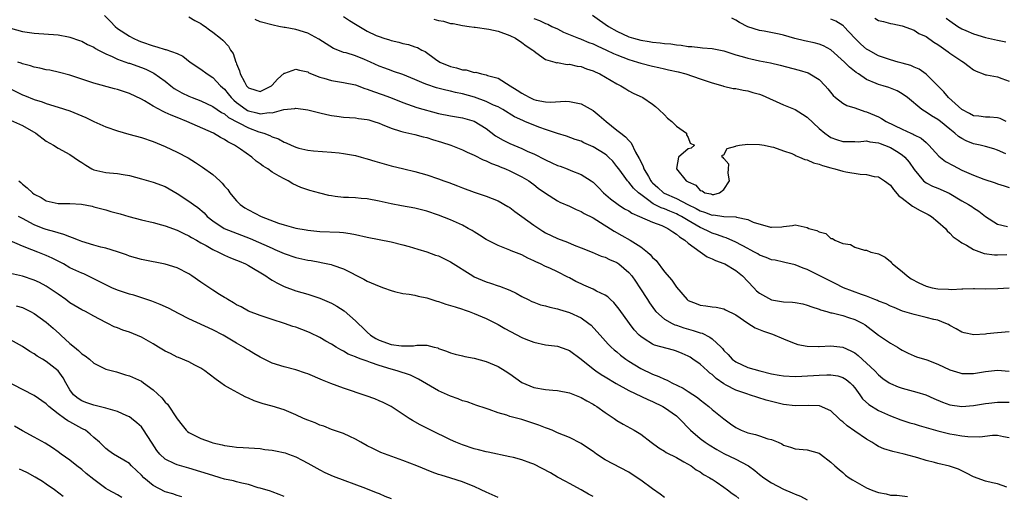
# Model space of a CAD drawing. Units: inches. Extents: x 2607000 to 2610000, y 1515000 to 1518000.
# Drawn here: x 2607619 to 2607784, y 1516052 to 1516132 of the extents above; entities that cross this region are included whole.
import ezdxf

# ---------------------------------------------------------------- set-up
doc = ezdxf.new("R2010")
doc.units = ezdxf.units.IN
doc.header["$MEASUREMENT"] = 0
doc.layers.add('LD26071515_2ft', color=9, linetype='Continuous')

msp = doc.modelspace()

# ---------------------------------------------------------------- linework, layer by layer
at = {"layer": 'LD26071515_2ft'}
for points, elevation in [([(2607632.82, 1516132.82), (2607633.84, 1516131.84), (2607634.58, 1516131), (2607635, 1516130.67), (2607637, 1516129.36), (2607637.64, 1516129), (2607638.58, 1516128.58), (2607639, 1516128.42), (2607641, 1516127.7), (2607641.58, 1516127.58), (2607643, 1516127.12), (2607643.11, 1516127.11), (2607645, 1516126.42), (2607645.96, 1516125.96), (2607647.24, 1516125), (2607649, 1516123.78), (2607650.05, 1516123), (2607651, 1516122.41), (2607652.33, 1516121), (2607653, 1516120.42), (2607653.63, 1516119.63), (2607654.12, 1516119), (2607654.56, 1516118.56), (2607655, 1516118.19), (2607656.61, 1516117), (2607656.85, 1516116.85), (2607657, 1516116.77), (2607658.45, 1516116.45), (2607659, 1516116.27), (2607660.48, 1516116.48), (2607661, 1516116.44), (2607662.99, 1516116.99), (2607664.8, 1516117.2), (2607665, 1516117.25), (2607667, 1516116.93), (2607669, 1516116.42), (2607670.18, 1516116.18), (2607671, 1516115.97), (2607671.88, 1516115.88), (2607673, 1516115.72), (2607675, 1516115.62), (2607675.52, 1516115.52), (2607677, 1516115.34), (2607677.25, 1516115.25), (2607678.09, 1516115), (2607679, 1516114.7), (2607679.49, 1516114.51), (2607681, 1516113.86), (2607682.62, 1516113.38), (2607683, 1516113.24), (2607685, 1516112.8), (2607686.41, 1516112.41), (2607687, 1516112.27), (2607687.96, 1516111.96), (2607689.5, 1516111.5), (2607691.08, 1516111), (2607693, 1516110.24), (2607693.83, 1516109.83), (2607695, 1516109.3), (2607696.52, 1516108.52), (2607697, 1516108.34), (2607697.9, 1516107.9), (2607699, 1516107.51), (2607699.35, 1516107.35), (2607700.28, 1516107), (2607701, 1516106.69), (2607703, 1516105.67), (2607704.18, 1516105), (2607704.66, 1516104.66), (2607705, 1516104.37), (2607705.78, 1516103.78), (2607707, 1516102.91), (2607709, 1516101.63), (2607709.41, 1516101.41), (2607711, 1516100.73), (2607712.16, 1516100.16), (2607713, 1516099.86), (2607713.51, 1516099.51), (2607715, 1516098.76), (2607715.62, 1516098.38), (2607718.52, 1516096.52), (2607719.82, 1516095.82), (2607721.25, 1516095), (2607723, 1516093.87), (2607724.16, 1516093), (2607724.62, 1516092.62), (2607725, 1516092.12), (2607725.58, 1516091.58), (2607727, 1516089.7), (2607728.25, 1516088.26), (2607729, 1516087.08), (2607730.81, 1516085), (2607731, 1516084.87), (2607732.35, 1516084.35), (2607733, 1516084.07), (2607733.97, 1516083.97), (2607735, 1516083.78), (2607735.71, 1516083.71), (2607737, 1516083.45), (2607737.29, 1516083.29), (2607739, 1516082.43), (2607741, 1516081.05), (2607742.28, 1516080.28), (2607743.68, 1516079.68), (2607745.16, 1516079.16), (2607747, 1516078.39), (2607747.97, 1516078.03), (2607749, 1516077.59), (2607749.44, 1516077.44), (2607751, 1516077.14), (2607752.89, 1516077.11), (2607753, 1516077.1), (2607755, 1516077.2), (2607757, 1516077), (2607758.37, 1516076.37), (2607759, 1516076.04), (2607759.59, 1516075.59), (2607761, 1516074.31), (2607762.39, 1516073), (2607763, 1516072.34), (2607763.74, 1516071.74), (2607764.8, 1516071), (2607765, 1516070.88), (2607766.33, 1516070.33), (2607767, 1516070.11), (2607768.24, 1516069.76), (2607769.44, 1516069.44), (2607770.95, 1516068.95), (2607772.34, 1516068.34), (2607773.75, 1516067.75), (2607775, 1516067.3), (2607777, 1516067), (2607779, 1516067.17), (2607781, 1516067.52), (2607781.56, 1516067.56), (2607783, 1516067.74), (2607785, 1516067.72)], 7790), ([(2607647, 1516132.59), (2607647.98, 1516131.98), (2607649, 1516131.48), (2607649.27, 1516131.27), (2607649.72, 1516131), (2607650.44, 1516130.44), (2607651, 1516130.04), (2607652.34, 1516129), (2607652.69, 1516128.69), (2607653.65, 1516127.65), (2607654.02, 1516127), (2607654.42, 1516126.42), (2607654.88, 1516125), (2607654.93, 1516124.93), (2607655, 1516124.71), (2607655.53, 1516123.53), (2607655.65, 1516123), (2607656.34, 1516121.66), (2607656.71, 1516121), (2607657, 1516120.67), (2607658.28, 1516120.28), (2607659, 1516120.04), (2607660.88, 1516121), (2607661, 1516121.1), (2607661.89, 1516122.11), (2607663, 1516123.11), (2607663.14, 1516123.14), (2607665, 1516123.8), (2607665.61, 1516123.61), (2607667, 1516123.32), (2607667.2, 1516123.2), (2607669, 1516122.44), (2607669.72, 1516122.28), (2607671, 1516121.87), (2607672.31, 1516121.69), (2607673, 1516121.58), (2607675, 1516121.18), (2607676.57, 1516120.57), (2607677, 1516120.45), (2607678.03, 1516120.03), (2607679.52, 1516119.52), (2607680.94, 1516119), (2607683, 1516118.17), (2607685.37, 1516117.37), (2607689, 1516116.36), (2607691, 1516115.93), (2607693, 1516115.59), (2607695, 1516115.03), (2607697, 1516113.79), (2607698.6, 1516112.6), (2607699.86, 1516111.86), (2607701, 1516111.29), (2607703, 1516110.44), (2607704.04, 1516109.96), (2607705, 1516109.54), (2607707, 1516108.52), (2607708.05, 1516108.05), (2607709, 1516107.6), (2607709.46, 1516107.46), (2607710.63, 1516107), (2607711.26, 1516106.74), (2607713, 1516106.09), (2607714.69, 1516105), (2607715, 1516104.77), (2607715.89, 1516103.89), (2607716.72, 1516103), (2607717.95, 1516101.95), (2607719.23, 1516101), (2607720.3, 1516100.3), (2607721, 1516099.93), (2607721.53, 1516099.53), (2607722.78, 1516099), (2607725, 1516098.03), (2607726.53, 1516097.47), (2607727.57, 1516097), (2607728.39, 1516096.39), (2607729, 1516096.04), (2607729.55, 1516095.55), (2607730.45, 1516095), (2607731, 1516094.5), (2607733, 1516093.02), (2607734.19, 1516092.19), (2607735, 1516091.87), (2607735.57, 1516091.57), (2607737, 1516091.09), (2607737.18, 1516091), (2607739, 1516089.92), (2607740.1, 1516089), (2607741, 1516088.04), (2607742.02, 1516087), (2607742.51, 1516086.51), (2607743, 1516086.11), (2607744.99, 1516084.99), (2607747, 1516084.63), (2607748.56, 1516084.56), (2607749, 1516084.5), (2607750.27, 1516084.27), (2607751, 1516084.09), (2607751.79, 1516083.79), (2607753, 1516083.39), (2607753.27, 1516083.27), (2607754.3, 1516083), (2607755, 1516082.8), (2607755.23, 1516082.77), (2607757, 1516082.32), (2607757.98, 1516082.02), (2607759, 1516081.68), (2607760.36, 1516081), (2607760.76, 1516080.76), (2607763, 1516079.02), (2607765, 1516077.66), (2607766.18, 1516077), (2607766.69, 1516076.69), (2607767, 1516076.48), (2607768, 1516076), (2607769, 1516075.55), (2607769.39, 1516075.39), (2607771.13, 1516074.87), (2607773, 1516074.15), (2607775, 1516073.2), (2607776.67, 1516072.67), (2607777, 1516072.59), (2607778.57, 1516072.57), (2607779, 1516072.59), (2607781, 1516072.9), (2607783, 1516073.14), (2607785, 1516072.96)], 7792), ([(2607785, 1516079.56), (2607783, 1516079.44), (2607781.22, 1516079.22), (2607781, 1516079.21), (2607779.06, 1516079.06), (2607777.39, 1516079.39), (2607777, 1516079.53), (2607776.08, 1516080.08), (2607775, 1516080.66), (2607774.8, 1516080.8), (2607774.36, 1516081), (2607773, 1516081.52), (2607772.34, 1516081.66), (2607771, 1516082.02), (2607769, 1516082.48), (2607767.06, 1516083.06), (2607765.65, 1516083.65), (2607765, 1516083.89), (2607764.28, 1516084.28), (2607763, 1516084.74), (2607762.83, 1516084.83), (2607762.37, 1516085), (2607761, 1516085.58), (2607760.16, 1516085.84), (2607757.11, 1516087), (2607755.72, 1516087.72), (2607754.37, 1516088.38), (2607752.82, 1516089.18), (2607751, 1516090.09), (2607750.31, 1516090.31), (2607749, 1516090.84), (2607747.26, 1516091.26), (2607747, 1516091.28), (2607745.62, 1516091.62), (2607745, 1516091.71), (2607744.09, 1516092.09), (2607743, 1516092.5), (2607742.69, 1516092.69), (2607742.14, 1516093), (2607741.4, 1516093.4), (2607741, 1516093.59), (2607739, 1516094.68), (2607737.4, 1516095.4), (2607737, 1516095.51), (2607735.93, 1516095.93), (2607735, 1516096.2), (2607734.45, 1516096.45), (2607733.38, 1516097), (2607733, 1516097.15), (2607731, 1516098.3), (2607729.85, 1516099), (2607729.3, 1516099.3), (2607729, 1516099.44), (2607727.89, 1516099.89), (2607727, 1516100.26), (2607726.44, 1516100.44), (2607725.11, 1516101.11), (2607724.15, 1516101.85), (2607723, 1516102.69), (2607722.62, 1516103), (2607721.79, 1516103.79), (2607721, 1516104.79), (2607720.89, 1516104.89), (2607720.79, 1516105), (2607720.22, 1516105.78), (2607719.3, 1516107), (2607719, 1516107.43), (2607718.29, 1516108.29), (2607717.59, 1516109), (2607717.29, 1516109.29), (2607717, 1516109.5), (2607715, 1516110.75), (2607713.42, 1516111.42), (2607713, 1516111.65), (2607711.96, 1516111.96), (2607710.5, 1516112.5), (2607709, 1516112.94), (2607707, 1516113.62), (2607706.05, 1516113.95), (2607705, 1516114.36), (2607703.53, 1516115), (2607703.15, 1516115.15), (2607701.8, 1516115.8), (2607699.83, 1516117), (2607699, 1516117.43), (2607698.26, 1516117.74), (2607697, 1516118.33), (2607695.06, 1516119.06), (2607693, 1516119.64), (2607691.86, 1516119.86), (2607691, 1516120.09), (2607690.25, 1516120.25), (2607688.68, 1516120.68), (2607687, 1516121.23), (2607686.59, 1516121.41), (2607685, 1516122.03), (2607683, 1516122.88), (2607681.43, 1516123.43), (2607681, 1516123.56), (2607679.94, 1516123.94), (2607679, 1516124.3), (2607677.55, 1516125), (2607676.56, 1516125.44), (2607675, 1516126.04), (2607673.47, 1516126.53), (2607673, 1516126.63), (2607672.05, 1516127), (2607671.3, 1516127.3), (2607668.86, 1516128.86), (2607667, 1516129.83), (2607665, 1516130.46), (2607663.21, 1516130.79), (2607663, 1516130.82), (2607662.15, 1516131), (2607661.18, 1516131.18), (2607659, 1516131.79), (2607658.14, 1516132.14)], 7794), ([(2607673, 1516132.68), (2607674.01, 1516132.01), (2607675, 1516131.39), (2607677, 1516130.2), (2607678.53, 1516129.47), (2607679, 1516129.27), (2607679.77, 1516129), (2607680.72, 1516128.72), (2607681, 1516128.61), (2607682.33, 1516128.33), (2607683, 1516128.12), (2607683.95, 1516127.95), (2607685, 1516127.57), (2607685.44, 1516127.44), (2607686.18, 1516127), (2607686.76, 1516126.76), (2607688.5, 1516125.5), (2607689.23, 1516125), (2607691, 1516124.27), (2607692.02, 1516124.02), (2607693, 1516123.7), (2607693.66, 1516123.66), (2607695, 1516123.26), (2607695.27, 1516123.27), (2607696.2, 1516123), (2607697, 1516122.85), (2607697.25, 1516122.75), (2607699, 1516122.29), (2607701.02, 1516121), (2607702.25, 1516120.25), (2607703, 1516119.74), (2607703.49, 1516119.49), (2607704.33, 1516119), (2607705, 1516118.7), (2607705.4, 1516118.6), (2607707, 1516118.3), (2607707.76, 1516118.24), (2607710.42, 1516118.42), (2607711, 1516118.38), (2607711.84, 1516118.16), (2607713, 1516117.96), (2607715, 1516116.83), (2607716.02, 1516116.02), (2607717.17, 1516115), (2607719, 1516113.53), (2607719.64, 1516113), (2607720.42, 1516112.42), (2607721, 1516111.77), (2607721.41, 1516111.41), (2607722.15, 1516109.85), (2607722.77, 1516108.77), (2607723, 1516108.26), (2607723.42, 1516107.42), (2607723.55, 1516107), (2607724.29, 1516105.71), (2607724.72, 1516105), (2607724.84, 1516104.84), (2607725, 1516104.67), (2607725.86, 1516103.86), (2607726.84, 1516103), (2607726.94, 1516102.94), (2607729, 1516102.03), (2607730.94, 1516101), (2607732.32, 1516100.32), (2607733, 1516099.94), (2607733.74, 1516099.74), (2607735, 1516099.24), (2607735.26, 1516099.26), (2607737, 1516099.02), (2607739, 1516098.93), (2607739.12, 1516098.88), (2607741, 1516098.51), (2607741.94, 1516098.06), (2607744.82, 1516097.18), (2607745, 1516097.18), (2607746.77, 1516097.23), (2607747, 1516097.3), (2607748.52, 1516097.48), (2607749, 1516097.57), (2607751, 1516097.14), (2607751.29, 1516097), (2607752.65, 1516096.65), (2607753, 1516096.43), (2607754.12, 1516096.12), (2607755, 1516095.32), (2607755.28, 1516095.28), (2607755.64, 1516095), (2607757, 1516094.43), (2607758.27, 1516094.27), (2607759, 1516093.84), (2607760.67, 1516093.33), (2607761, 1516093.31), (2607761.72, 1516093), (2607762.79, 1516092.79), (2607763, 1516092.71), (2607764.14, 1516092.14), (2607765, 1516091.44), (2607765.22, 1516091.22), (2607765.35, 1516091), (2607767, 1516089.76), (2607767.8, 1516089), (2607768.51, 1516088.51), (2607769.81, 1516087.81), (2607771, 1516087.27), (2607772.06, 1516087), (2607773, 1516086.82), (2607774.77, 1516086.77), (2607775.28, 1516086.72), (2607777, 1516086.83), (2607777.19, 1516086.81), (2607779, 1516086.88), (2607779.13, 1516086.87), (2607781, 1516086.84), (2607783.1, 1516086.9), (2607785, 1516087)], 7796), ([(2607688.21, 1516132.21), (2607689, 1516131.99), (2607689.85, 1516131.85), (2607691, 1516131.51), (2607691.47, 1516131.47), (2607693, 1516131.14), (2607694.15, 1516131), (2607695, 1516130.86), (2607695.14, 1516130.86), (2607697.47, 1516130.53), (2607699, 1516130.18), (2607701, 1516129.47), (2607701.94, 1516129), (2607703, 1516128.31), (2607703.75, 1516127.75), (2607704.87, 1516127), (2607705, 1516126.87), (2607705.39, 1516126.61), (2607707, 1516125.43), (2607708.58, 1516125), (2607708.89, 1516124.89), (2607709, 1516124.9), (2607710.61, 1516124.61), (2607711, 1516124.62), (2607712.31, 1516124.31), (2607713, 1516124.22), (2607713.88, 1516123.88), (2607715, 1516123.52), (2607715.35, 1516123.35), (2607716.13, 1516123), (2607719, 1516121.31), (2607719.67, 1516121), (2607720.49, 1516120.49), (2607721, 1516120.15), (2607721.75, 1516119.75), (2607723.38, 1516119), (2607725, 1516117.91), (2607725.5, 1516117.5), (2607726.06, 1516117), (2607727, 1516116.1), (2607727.53, 1516115.53), (2607728.23, 1516115), (2607729, 1516114.21), (2607730.71, 1516113), (2607730.72, 1516112.72), (2607731, 1516112.27), (2607731.35, 1516111.35), (2607732.03, 1516111), (2607731.5, 1516110.5), (2607731, 1516110.38), (2607729.35, 1516109), (2607729, 1516107.09), (2607729, 1516107), (2607730.67, 1516105), (2607730.9, 1516104.9), (2607731, 1516104.81), (2607732.26, 1516104.26), (2607733, 1516103.39), (2607733.33, 1516103.33), (2607733.79, 1516103), (2607734.79, 1516102.79), (2607735, 1516102.7), (2607735.28, 1516102.72), (2607736.28, 1516103), (2607737, 1516103.55), (2607737.94, 1516105), (2607737.69, 1516106.31), (2607737.79, 1516107), (2607737.82, 1516107.82), (2607737, 1516108.77), (2607736.9, 1516108.9), (2607736.72, 1516109), (2607736.68, 1516109.32), (2607737, 1516109.37), (2607737.56, 1516110.44), (2607739, 1516110.86), (2607739.09, 1516110.91), (2607739.63, 1516111), (2607741, 1516111.15), (2607743, 1516111.13), (2607743.75, 1516111), (2607745, 1516110.73), (2607745.34, 1516110.66), (2607747, 1516110.05), (2607748.41, 1516109.59), (2607749, 1516109.31), (2607749.18, 1516109.18), (2607749.72, 1516109), (2607750.61, 1516108.61), (2607751, 1516108.56), (2607752.05, 1516108.05), (2607753, 1516107.83), (2607753.58, 1516107.58), (2607755, 1516107.17), (2607755.68, 1516107), (2607757, 1516106.61), (2607757.5, 1516106.5), (2607759.9, 1516106.1), (2607761, 1516106.05), (2607762.25, 1516105.75), (2607763, 1516105.65), (2607764, 1516105), (2607765, 1516104.25), (2607765.53, 1516103.53), (2607766.45, 1516102.45), (2607767, 1516102.07), (2607768.72, 1516100.72), (2607770.02, 1516100.02), (2607771.35, 1516099.35), (2607771.94, 1516099), (2607773, 1516098.12), (2607774.28, 1516097), (2607774.56, 1516096.56), (2607775, 1516096.21), (2607775.58, 1516095.58), (2607776.42, 1516095), (2607777, 1516094.57), (2607777.83, 1516094.17), (2607779, 1516093.46), (2607780.79, 1516092.79), (2607782.53, 1516092.53), (2607783, 1516092.52), (2607784.61, 1516092.61)], 7798), ([(2607705, 1516132.33), (2607706, 1516132), (2607707, 1516131.48), (2607707.37, 1516131.37), (2607708.08, 1516131), (2607709, 1516130.57), (2607710.04, 1516130.04), (2607712.55, 1516129), (2607712.88, 1516128.88), (2607713, 1516128.85), (2607714.29, 1516128.29), (2607715, 1516128.04), (2607715.7, 1516127.7), (2607717.25, 1516127), (2607718.43, 1516126.43), (2607719, 1516126.19), (2607721, 1516125.43), (2607722.44, 1516125), (2607723, 1516124.81), (2607725, 1516124.28), (2607726.06, 1516124.06), (2607727, 1516123.83), (2607727.69, 1516123.69), (2607729.32, 1516123.32), (2607730.61, 1516123), (2607733, 1516122.19), (2607735, 1516121.5), (2607736.82, 1516121), (2607736.95, 1516120.95), (2607738.57, 1516120.57), (2607739, 1516120.54), (2607740.26, 1516120.26), (2607741, 1516120.17), (2607741.89, 1516119.89), (2607743, 1516119.59), (2607743.42, 1516119.42), (2607747, 1516117.8), (2607748.98, 1516116.98), (2607750.24, 1516116.24), (2607751, 1516115.69), (2607753, 1516113.81), (2607753.97, 1516113), (2607754.57, 1516112.57), (2607755, 1516112.31), (2607755.96, 1516111.96), (2607757, 1516111.62), (2607757.6, 1516111.6), (2607759, 1516111.62), (2607759.59, 1516111.59), (2607761, 1516111.71), (2607761.55, 1516111.55), (2607763, 1516111.38), (2607763.26, 1516111.26), (2607764.03, 1516111), (2607765, 1516110.61), (2607766.02, 1516110.02), (2607767, 1516109.36), (2607767.42, 1516109), (2607768.14, 1516108.14), (2607769, 1516106.88), (2607770.6, 1516105), (2607770.81, 1516104.81), (2607771, 1516104.68), (2607772.11, 1516104.11), (2607773, 1516103.75), (2607774.9, 1516102.9), (2607777, 1516101.65), (2607778.17, 1516101), (2607778.68, 1516100.68), (2607779, 1516100.46), (2607779.89, 1516099.89), (2607781.02, 1516099), (2607783, 1516097.72), (2607784.7, 1516097.3)], 7800), ([(2607714.89, 1516132.89), (2607716.07, 1516132.07), (2607717.58, 1516131), (2607719, 1516130.22), (2607721, 1516129.26), (2607721.81, 1516129), (2607723, 1516128.67), (2607724.45, 1516128.46), (2607725, 1516128.35), (2607726.25, 1516128.25), (2607727, 1516128.14), (2607728.05, 1516128.05), (2607729, 1516127.9), (2607729.83, 1516127.83), (2607731, 1516127.64), (2607731.61, 1516127.61), (2607733, 1516127.43), (2607733.41, 1516127.41), (2607735, 1516127.26), (2607737, 1516126.87), (2607739, 1516126.22), (2607740.08, 1516125.92), (2607741, 1516125.63), (2607741.53, 1516125.53), (2607743, 1516125.19), (2607744.85, 1516124.85), (2607746.49, 1516124.49), (2607749.65, 1516123.65), (2607751.16, 1516123.16), (2607751.47, 1516123), (2607753, 1516122.03), (2607754.01, 1516121), (2607754.47, 1516120.47), (2607755.36, 1516119.36), (2607755.76, 1516119), (2607757, 1516118.06), (2607757.68, 1516117.68), (2607759, 1516117.26), (2607760.69, 1516116.69), (2607761, 1516116.62), (2607763, 1516115.77), (2607763.52, 1516115.52), (2607764.32, 1516115), (2607767, 1516113.69), (2607768.47, 1516113), (2607768.84, 1516112.84), (2607769, 1516112.73), (2607770.16, 1516112.16), (2607771, 1516111.43), (2607771.24, 1516111.24), (2607771.48, 1516111), (2607773.16, 1516109.16), (2607774.28, 1516108.28), (2607775.56, 1516107.56), (2607777, 1516106.8), (2607779, 1516105.93), (2607780.7, 1516105.3), (2607782.65, 1516104.65), (2607783, 1516104.5), (2607784.16, 1516104.16), (2607785, 1516103.87)], 7802), ([(2607784.45, 1516109.55), (2607783, 1516110.18), (2607782.38, 1516110.38), (2607781, 1516110.77), (2607780.08, 1516111), (2607779, 1516111.22), (2607777.73, 1516111.73), (2607777, 1516112.1), (2607776.45, 1516112.45), (2607775.87, 1516113), (2607775, 1516113.68), (2607773.41, 1516115), (2607773, 1516115.32), (2607771.94, 1516115.94), (2607771, 1516116.58), (2607770.72, 1516116.72), (2607770.28, 1516117), (2607767.88, 1516119), (2607767, 1516119.67), (2607766.15, 1516120.15), (2607764.72, 1516120.71), (2607763.78, 1516121), (2607763, 1516121.21), (2607762.6, 1516121.4), (2607761, 1516122.06), (2607759.62, 1516123), (2607759.24, 1516123.24), (2607758.13, 1516124.13), (2607757.28, 1516125), (2607755, 1516127.04), (2607753.73, 1516127.73), (2607753, 1516128.01), (2607752.21, 1516128.21), (2607750.55, 1516128.55), (2607748.95, 1516128.95), (2607747, 1516129.52), (2607746.31, 1516129.69), (2607743.78, 1516130.22), (2607743, 1516130.33), (2607741, 1516130.94), (2607739.64, 1516131.64), (2607739, 1516132.03), (2607738.36, 1516132.36)], 7804), ([(2607784.5, 1516115), (2607783.49, 1516115.49), (2607783, 1516115.63), (2607781.72, 1516115.72), (2607781, 1516115.69), (2607779.86, 1516115.86), (2607779, 1516115.95), (2607778.32, 1516116.32), (2607777, 1516116.98), (2607774.77, 1516119), (2607773.97, 1516119.97), (2607772.96, 1516121), (2607771, 1516122.93), (2607769.82, 1516123.82), (2607769, 1516124.15), (2607768.42, 1516124.42), (2607767, 1516124.83), (2607766.31, 1516125), (2607765, 1516125.35), (2607763, 1516126.06), (2607761.3, 1516127), (2607761, 1516127.19), (2607760.03, 1516128.03), (2607759, 1516128.99), (2607757.2, 1516131), (2607757.1, 1516131.1), (2607757, 1516131.17), (2607755.85, 1516131.85), (2607755, 1516132.23)], 7806), ([(2607762.37, 1516132.37), (2607763, 1516131.99), (2607763.84, 1516131.84), (2607765, 1516131.48), (2607765.43, 1516131.43), (2607767, 1516131.11), (2607769, 1516130.36), (2607769.81, 1516129.81), (2607771, 1516129.29), (2607772.33, 1516128.33), (2607773, 1516127.94), (2607773.53, 1516127.53), (2607774.32, 1516127), (2607774.7, 1516126.7), (2607775, 1516126.49), (2607777, 1516125.14), (2607777.28, 1516125), (2607778.26, 1516124.26), (2607779, 1516123.67), (2607779.44, 1516123.44), (2607780.64, 1516123), (2607781, 1516122.85), (2607781.15, 1516122.85), (2607783, 1516122.48), (2607783.77, 1516122.23), (2607785, 1516121.8)], 7808), ([(2607774.4, 1516132.4), (2607775, 1516131.93), (2607776.37, 1516131), (2607777, 1516130.6), (2607777.69, 1516130.31), (2607779, 1516129.72), (2607781, 1516129.14), (2607783, 1516128.68), (2607784.4, 1516128.4)], 7810), ([(2607617, 1516130.7), (2607619, 1516130.12), (2607621, 1516129.85), (2607625, 1516129.55), (2607626.77, 1516129.23), (2607627, 1516129.19), (2607628.61, 1516128.61), (2607629, 1516128.5), (2607629.96, 1516127.96), (2607631, 1516127.5), (2607631.29, 1516127.29), (2607631.81, 1516127), (2607633, 1516126.37), (2607634.09, 1516125.92), (2607635, 1516125.48), (2607636.83, 1516124.83), (2607637, 1516124.78), (2607639, 1516124.09), (2607639.78, 1516123.78), (2607641.13, 1516123.13), (2607643, 1516121.75), (2607643.95, 1516121), (2607644.55, 1516120.55), (2607645, 1516120.28), (2607645.82, 1516119.82), (2607647, 1516119.24), (2607647.55, 1516119), (2607649, 1516118.44), (2607651, 1516117.54), (2607652.5, 1516116.5), (2607653, 1516116.26), (2607653.68, 1516115.68), (2607657, 1516113.9), (2607658.75, 1516113.25), (2607659.58, 1516113), (2607660.61, 1516112.61), (2607661, 1516112.38), (2607662.05, 1516112.05), (2607663, 1516111.49), (2607663.39, 1516111.39), (2607664.19, 1516111), (2607665, 1516110.66), (2607665.49, 1516110.51), (2607667, 1516110.17), (2607667.95, 1516110.05), (2607671, 1516109.84), (2607672.3, 1516109.7), (2607673, 1516109.6), (2607675, 1516109.25), (2607675.96, 1516109), (2607676.77, 1516108.77), (2607677, 1516108.72), (2607678.3, 1516108.3), (2607681, 1516107.52), (2607683.15, 1516107), (2607685, 1516106.58), (2607687, 1516106.01), (2607689, 1516105.33), (2607689.89, 1516105), (2607690.72, 1516104.72), (2607692.18, 1516104.18), (2607693, 1516103.83), (2607695, 1516103.07), (2607697, 1516102.4), (2607699, 1516101.63), (2607700.67, 1516100.67), (2607701, 1516100.49), (2607701.83, 1516099.83), (2607703, 1516099.01), (2607705, 1516097.53), (2607706.52, 1516096.52), (2607707, 1516096.25), (2607709, 1516095.3), (2607710.68, 1516094.68), (2607711.82, 1516094.18), (2607713, 1516093.74), (2607714.82, 1516093), (2607716.33, 1516092.33), (2607717, 1516092.14), (2607717.74, 1516091.74), (2607719, 1516091.23), (2607719.14, 1516091.14), (2607719.33, 1516091), (2607721, 1516089.58), (2607721.49, 1516089), (2607722.12, 1516088.12), (2607722.87, 1516087), (2607724.15, 1516085), (2607724.47, 1516084.47), (2607725.31, 1516083.31), (2607725.57, 1516083), (2607727, 1516081.7), (2607728.27, 1516081), (2607728.76, 1516080.76), (2607729, 1516080.7), (2607730.27, 1516080.27), (2607731.83, 1516079.83), (2607733, 1516079.41), (2607733.33, 1516079.33), (2607734.66, 1516078.66), (2607735, 1516078.39), (2607736.53, 1516077), (2607736.76, 1516076.76), (2607737, 1516076.46), (2607737.74, 1516075.74), (2607738.4, 1516075), (2607739, 1516074.51), (2607741, 1516073.6), (2607743.03, 1516073), (2607745, 1516072.53), (2607746.31, 1516072.31), (2607747, 1516072.16), (2607749, 1516072.06), (2607750.1, 1516072.1), (2607753, 1516072.28), (2607754.33, 1516072.33), (2607755, 1516072.32), (2607756.15, 1516072.15), (2607757, 1516071.89), (2607757.55, 1516071.55), (2607758.22, 1516071), (2607758.62, 1516070.62), (2607759, 1516070.16), (2607759.86, 1516069), (2607760.33, 1516068.33), (2607761.36, 1516067.36), (2607763, 1516066.35), (2607765, 1516065.46), (2607766.79, 1516064.79), (2607768.29, 1516064.29), (2607769, 1516064.1), (2607769.83, 1516063.83), (2607773, 1516062.9), (2607775, 1516062.4), (2607775.72, 1516062.28), (2607777, 1516062.09), (2607778.02, 1516061.98), (2607780.07, 1516061.93), (2607782.16, 1516062.16), (2607783, 1516062.17), (2607784.04, 1516061.96), (2607785, 1516061.82)], 7788), ([(2607784.57, 1516053.43), (2607783, 1516054.02), (2607782.18, 1516054.18), (2607781, 1516054.45), (2607779, 1516055.19), (2607777.81, 1516055.81), (2607776.44, 1516056.44), (2607774.97, 1516056.97), (2607773, 1516057.41), (2607772.42, 1516057.58), (2607771, 1516057.93), (2607769.63, 1516058.37), (2607769, 1516058.55), (2607767.3, 1516059), (2607765.41, 1516059.41), (2607763.88, 1516059.88), (2607763, 1516060.3), (2607762.55, 1516060.55), (2607761.91, 1516061), (2607761, 1516061.51), (2607759, 1516062.86), (2607757.75, 1516063.75), (2607757, 1516064.43), (2607756.68, 1516064.68), (2607756.32, 1516065), (2607755, 1516066.26), (2607753.1, 1516067.1), (2607753, 1516067.12), (2607751.19, 1516067.19), (2607749, 1516067.15), (2607747, 1516067.37), (2607745.67, 1516067.67), (2607744.09, 1516068.09), (2607741.29, 1516069), (2607741, 1516069.07), (2607739, 1516069.74), (2607737.38, 1516070.62), (2607737, 1516070.81), (2607735.71, 1516071.71), (2607735, 1516072.38), (2607734.64, 1516072.64), (2607734.24, 1516073), (2607733, 1516074.16), (2607731.79, 1516075), (2607731.31, 1516075.31), (2607731, 1516075.49), (2607729.96, 1516075.96), (2607729, 1516076.33), (2607728.5, 1516076.5), (2607725.35, 1516077.35), (2607725, 1516077.49), (2607723.59, 1516078.41), (2607723, 1516078.77), (2607722.75, 1516079), (2607721.93, 1516079.93), (2607721.13, 1516081), (2607719.4, 1516083.4), (2607718.51, 1516084.51), (2607717.92, 1516085), (2607717.45, 1516085.45), (2607717, 1516085.75), (2607715.56, 1516086.44), (2607715, 1516086.76), (2607713.46, 1516087.46), (2607713, 1516087.64), (2607712.08, 1516088.08), (2607711, 1516088.68), (2607710.77, 1516088.77), (2607709, 1516089.7), (2607707.71, 1516090.29), (2607707, 1516090.6), (2607706.16, 1516091), (2607705.35, 1516091.35), (2607705, 1516091.54), (2607704, 1516092), (2607703, 1516092.52), (2607701.22, 1516093.22), (2607701, 1516093.34), (2607700.43, 1516093.57), (2607699, 1516094.11), (2607697, 1516095.13), (2607695.87, 1516095.87), (2607695, 1516096.39), (2607694.63, 1516096.63), (2607693.99, 1516097), (2607693, 1516097.52), (2607691, 1516098.42), (2607689, 1516099.22), (2607687, 1516099.91), (2607685, 1516100.4), (2607682.79, 1516100.79), (2607681, 1516101.12), (2607679, 1516101.56), (2607677, 1516101.96), (2607675.96, 1516102.04), (2607675, 1516102.15), (2607673.83, 1516102.17), (2607673, 1516102.21), (2607671.61, 1516102.39), (2607671, 1516102.45), (2607670.52, 1516102.52), (2607669, 1516102.95), (2607667.37, 1516103.37), (2607667, 1516103.5), (2607665.85, 1516103.85), (2607664.49, 1516104.49), (2607663.69, 1516105), (2607663, 1516105.32), (2607662.19, 1516105.81), (2607661, 1516106.45), (2607660.28, 1516107), (2607659.47, 1516107.47), (2607659, 1516107.86), (2607658.33, 1516108.33), (2607657.59, 1516109), (2607655.67, 1516110.33), (2607654.68, 1516111), (2607653.55, 1516111.55), (2607653, 1516111.93), (2607652.3, 1516112.3), (2607651.14, 1516113), (2607646.66, 1516115), (2607645, 1516115.67), (2607644.04, 1516116.04), (2607643, 1516116.53), (2607642.66, 1516116.66), (2607641, 1516117.57), (2607639.55, 1516118.45), (2607639, 1516118.75), (2607637, 1516119.71), (2607635, 1516120.35), (2607634.48, 1516120.48), (2607631, 1516121.42), (2607627, 1516122.77), (2607625.26, 1516123.26), (2607623.62, 1516123.62), (2607623, 1516123.7), (2607621.95, 1516123.95), (2607621, 1516124.12), (2607620.34, 1516124.34), (2607619, 1516124.71), (2607618.8, 1516124.8), (2607618.21, 1516125)], 7786), ([(2607616.65, 1516120.65), (2607619, 1516119.49), (2607619.36, 1516119.36), (2607621, 1516118.68), (2607622.29, 1516118.29), (2607623, 1516118.01), (2607625, 1516117.41), (2607627, 1516116.77), (2607629.67, 1516115.67), (2607631, 1516114.98), (2607633, 1516114.08), (2607635, 1516113.4), (2607636.87, 1516112.87), (2607639, 1516112.29), (2607641, 1516111.62), (2607643, 1516110.78), (2607645, 1516109.84), (2607646.86, 1516108.86), (2607648.1, 1516108.1), (2607649.3, 1516107.3), (2607651, 1516106.08), (2607652.2, 1516105), (2607652.61, 1516104.61), (2607653, 1516104.12), (2607653.54, 1516103.54), (2607653.91, 1516103), (2607654.38, 1516102.38), (2607655, 1516101.63), (2607655.62, 1516101), (2607656.43, 1516100.43), (2607657, 1516100.1), (2607659.16, 1516099), (2607662.1, 1516097.9), (2607663, 1516097.6), (2607665, 1516097.02), (2607666.73, 1516096.73), (2607667, 1516096.68), (2607668.54, 1516096.54), (2607669, 1516096.48), (2607672.34, 1516096.34), (2607673, 1516096.29), (2607674.13, 1516096.13), (2607675, 1516095.98), (2607677, 1516095.5), (2607681, 1516094.74), (2607683, 1516094.23), (2607684.07, 1516093.93), (2607685.49, 1516093.49), (2607687, 1516093.07), (2607688.51, 1516092.51), (2607689, 1516092.35), (2607691, 1516091.37), (2607694.75, 1516089), (2607695, 1516088.86), (2607697, 1516087.97), (2607697.75, 1516087.75), (2607699, 1516087.32), (2607699.25, 1516087.25), (2607701, 1516086.6), (2607702.08, 1516086.08), (2607703, 1516085.55), (2607704.06, 1516085), (2607704.69, 1516084.69), (2607705, 1516084.55), (2607706.15, 1516084.15), (2607707, 1516083.94), (2607707.73, 1516083.73), (2607709, 1516083.48), (2607709.35, 1516083.35), (2607711, 1516082.86), (2607713, 1516081.91), (2607714.27, 1516081), (2607714.68, 1516080.68), (2607715.65, 1516079.65), (2607716.2, 1516079), (2607717.51, 1516077.51), (2607718.04, 1516077), (2607718.54, 1516076.54), (2607719, 1516076.19), (2607719.63, 1516075.63), (2607720.48, 1516075), (2607721, 1516074.64), (2607723, 1516073.4), (2607725, 1516072.47), (2607726.07, 1516072.07), (2607727, 1516071.61), (2607727.43, 1516071.43), (2607728.25, 1516071), (2607730.12, 1516070.12), (2607731, 1516069.56), (2607732.53, 1516068.53), (2607733, 1516068.11), (2607734.44, 1516067), (2607735, 1516066.5), (2607737, 1516064.91), (2607738.12, 1516064.12), (2607739, 1516063.46), (2607739.91, 1516063), (2607741, 1516062.58), (2607742.3, 1516062.3), (2607743, 1516062.08), (2607744.41, 1516061.59), (2607745, 1516061.45), (2607746.1, 1516061), (2607746.72, 1516060.72), (2607747, 1516060.52), (2607748.18, 1516060.18), (2607749, 1516059.89), (2607751, 1516059.72), (2607753, 1516059.16), (2607753.23, 1516059), (2607755, 1516057.66), (2607755.66, 1516057), (2607756.38, 1516056.38), (2607757, 1516055.89), (2607757.46, 1516055.46), (2607758.06, 1516055), (2607758.64, 1516054.64), (2607759, 1516054.43), (2607761, 1516053.33), (2607761.79, 1516053), (2607762.67, 1516052.67), (2607763, 1516052.52), (2607764.29, 1516052.29), (2607765, 1516052.11), (2607766.07, 1516052.07), (2607767, 1516051.99), (2607767.87, 1516051.87)], 7784), ([(2607617, 1516115.19), (2607619, 1516114.3), (2607621.25, 1516113), (2607623, 1516111.69), (2607624.25, 1516111), (2607625, 1516110.5), (2607627, 1516109.44), (2607628.44, 1516108.44), (2607629, 1516108.08), (2607629.64, 1516107.64), (2607630.65, 1516107), (2607631, 1516106.84), (2607633, 1516106.41), (2607633.67, 1516106.33), (2607635, 1516106.23), (2607635.96, 1516106.04), (2607637, 1516105.88), (2607639, 1516105.35), (2607641, 1516104.78), (2607643, 1516104.04), (2607643.67, 1516103.67), (2607645, 1516102.88), (2607647, 1516101.57), (2607647.77, 1516101), (2607648.51, 1516100.51), (2607649.59, 1516099.59), (2607650.1, 1516099), (2607651, 1516098.29), (2607652.95, 1516097), (2607654.4, 1516096.4), (2607655.85, 1516095.85), (2607657.28, 1516095.28), (2607661, 1516093.64), (2607661.46, 1516093.46), (2607663, 1516092.79), (2607665, 1516092.09), (2607667, 1516091.65), (2607667.57, 1516091.57), (2607669, 1516091.3), (2607669.27, 1516091.27), (2607670.92, 1516090.92), (2607671.19, 1516090.81), (2607673, 1516090.19), (2607676.44, 1516088.44), (2607677, 1516088.11), (2607679, 1516087.25), (2607679.76, 1516087), (2607681, 1516086.52), (2607681.61, 1516086.39), (2607683, 1516086.04), (2607684.08, 1516085.92), (2607685, 1516085.75), (2607685.59, 1516085.59), (2607687, 1516085.29), (2607688.72, 1516084.72), (2607689, 1516084.66), (2607690.25, 1516084.25), (2607691, 1516084.04), (2607691.77, 1516083.77), (2607693, 1516083.39), (2607693.28, 1516083.28), (2607694.12, 1516083), (2607695, 1516082.66), (2607697, 1516081.81), (2607699, 1516080.84), (2607700.14, 1516080.14), (2607703, 1516078.61), (2607703.66, 1516078.34), (2607705, 1516077.82), (2607707, 1516077.42), (2607709, 1516077.16), (2607710.59, 1516076.59), (2607711, 1516076.46), (2607713, 1516074.97), (2607715, 1516073.34), (2607715.47, 1516073), (2607716.38, 1516072.38), (2607717, 1516072.02), (2607718.87, 1516070.87), (2607721, 1516069.7), (2607724.18, 1516068.18), (2607725, 1516067.83), (2607726.73, 1516067), (2607727, 1516066.84), (2607729, 1516065.43), (2607729.47, 1516065), (2607731.38, 1516063), (2607733, 1516061.61), (2607733.84, 1516061), (2607734.54, 1516060.54), (2607735.79, 1516059.79), (2607737, 1516059.11), (2607739, 1516058.12), (2607741, 1516057.1), (2607741.16, 1516057), (2607742.22, 1516056.22), (2607743, 1516055.56), (2607743.73, 1516055), (2607745, 1516054.15), (2607747, 1516053.11), (2607748.5, 1516052.5), (2607749, 1516052.23), (2607749.91, 1516051.91), (2607751, 1516051.32)], 7782), ([(2607618.42, 1516105), (2607618.71, 1516104.71), (2607619, 1516104.45), (2607619.82, 1516103.82), (2607620.68, 1516103), (2607621, 1516102.78), (2607622.17, 1516102.17), (2607623, 1516101.63), (2607625, 1516101.16), (2607627, 1516101.2), (2607628.91, 1516101.09), (2607630.73, 1516100.73), (2607631, 1516100.65), (2607633, 1516100.12), (2607633.85, 1516099.85), (2607635, 1516099.56), (2607635.42, 1516099.42), (2607636.9, 1516099), (2607639, 1516098.46), (2607641, 1516097.98), (2607642.42, 1516097.58), (2607643, 1516097.41), (2607645, 1516096.71), (2607646.13, 1516096.13), (2607647, 1516095.76), (2607647.44, 1516095.44), (2607648.27, 1516095), (2607649, 1516094.58), (2607649.91, 1516094.09), (2607651, 1516093.45), (2607652, 1516093), (2607652.64, 1516092.64), (2607653, 1516092.5), (2607654.02, 1516092.02), (2607655, 1516091.67), (2607655.45, 1516091.45), (2607656.55, 1516091), (2607657, 1516090.77), (2607659.96, 1516089), (2607660.56, 1516088.56), (2607661, 1516088.28), (2607661.81, 1516087.81), (2607663, 1516087.2), (2607665, 1516086.48), (2607667, 1516085.9), (2607669, 1516085.27), (2607670.58, 1516084.58), (2607671, 1516084.39), (2607671.88, 1516083.88), (2607673.1, 1516083.1), (2607675, 1516081.46), (2607675.46, 1516081), (2607676.25, 1516080.25), (2607677, 1516079.5), (2607677.55, 1516079), (2607678.45, 1516078.45), (2607679, 1516078.19), (2607681, 1516077.46), (2607682.78, 1516077.22), (2607683, 1516077.2), (2607684.76, 1516077.24), (2607685.36, 1516077.36), (2607687, 1516077.31), (2607688.24, 1516077), (2607688.86, 1516076.86), (2607689, 1516076.79), (2607690.34, 1516076.34), (2607691, 1516076.05), (2607691.82, 1516075.82), (2607693, 1516075.55), (2607693.43, 1516075.43), (2607695, 1516075.13), (2607697, 1516074.56), (2607699, 1516073.75), (2607700.23, 1516073), (2607701, 1516072.5), (2607703, 1516071.07), (2607705, 1516070.21), (2607707, 1516069.88), (2607708.23, 1516069.77), (2607709, 1516069.73), (2607711, 1516069.32), (2607713, 1516068.51), (2607713.95, 1516067.95), (2607715, 1516067.38), (2607715.22, 1516067.23), (2607715.61, 1516067), (2607717, 1516066.01), (2607718.55, 1516065), (2607719, 1516064.67), (2607720.03, 1516064.03), (2607721.92, 1516063), (2607723, 1516062.34), (2607724.79, 1516061), (2607726.07, 1516060.07), (2607727, 1516059.52), (2607727.29, 1516059.29), (2607729, 1516058.42), (2607730.28, 1516057.72), (2607731.48, 1516057), (2607732.36, 1516056.36), (2607733, 1516056.01), (2607733.59, 1516055.59), (2607734.63, 1516055), (2607734.84, 1516054.84), (2607735, 1516054.76), (2607735.69, 1516054.31), (2607737, 1516053.45), (2607737.61, 1516053), (2607738.39, 1516052.39), (2607739, 1516051.95), (2607739.52, 1516051.52)], 7780), ([(2607727, 1516051.71), (2607726.27, 1516052.27), (2607725, 1516053.13), (2607723, 1516054.6), (2607721.57, 1516055.57), (2607721, 1516055.93), (2607717, 1516058.03), (2607715.54, 1516059), (2607715, 1516059.41), (2607714.04, 1516060.04), (2607713, 1516060.78), (2607711, 1516061.78), (2607709, 1516062.6), (2607708.09, 1516063), (2607707.32, 1516063.32), (2607707, 1516063.42), (2607705.89, 1516063.89), (2607705, 1516064.16), (2607704.38, 1516064.38), (2607703, 1516064.8), (2607701, 1516065.34), (2607700.46, 1516065.54), (2607699, 1516065.95), (2607697.5, 1516066.5), (2607697, 1516066.65), (2607695.26, 1516067.26), (2607695, 1516067.33), (2607693.79, 1516067.79), (2607693, 1516067.99), (2607692.29, 1516068.29), (2607691, 1516068.73), (2607689, 1516069.64), (2607685.62, 1516071.62), (2607684.26, 1516072.26), (2607682.04, 1516073), (2607681, 1516073.29), (2607679, 1516073.93), (2607677.56, 1516074.44), (2607677, 1516074.62), (2607675.96, 1516075), (2607675.24, 1516075.24), (2607675, 1516075.37), (2607673.82, 1516075.82), (2607673, 1516076.35), (2607672.54, 1516076.54), (2607671.79, 1516077), (2607671, 1516077.51), (2607670.03, 1516078.03), (2607669, 1516078.63), (2607667.41, 1516079.41), (2607667, 1516079.59), (2607665, 1516080.35), (2607664.5, 1516080.5), (2607663.07, 1516081), (2607661, 1516081.64), (2607659, 1516082.33), (2607657.05, 1516083.05), (2607655.77, 1516083.77), (2607655, 1516084.15), (2607654.49, 1516084.49), (2607653.55, 1516085), (2607653.23, 1516085.23), (2607653, 1516085.35), (2607652.14, 1516085.86), (2607651, 1516086.57), (2607649, 1516087.93), (2607647.52, 1516089), (2607647, 1516089.34), (2607645, 1516090.33), (2607643, 1516090.98), (2607641.3, 1516091.3), (2607641, 1516091.37), (2607639, 1516091.74), (2607637, 1516092.31), (2607636.52, 1516092.52), (2607635, 1516093.04), (2607633, 1516093.64), (2607632.18, 1516093.82), (2607631, 1516094.15), (2607629, 1516094.77), (2607628.43, 1516095), (2607627.43, 1516095.43), (2607627, 1516095.57), (2607625.99, 1516095.98), (2607625, 1516096.23), (2607624.43, 1516096.43), (2607623, 1516096.8), (2607622.48, 1516097), (2607621, 1516097.58), (2607619, 1516098.64), (2607618.34, 1516099)], 7778), ([(2607715, 1516051.86), (2607714.24, 1516052.24), (2607712.98, 1516053), (2607711, 1516054.04), (2607710.41, 1516054.41), (2607709, 1516055.14), (2607707.83, 1516055.83), (2607705, 1516057.29), (2607704.53, 1516057.47), (2607703, 1516058.03), (2607701.59, 1516058.41), (2607701, 1516058.56), (2607697.35, 1516059.35), (2607697, 1516059.4), (2607695.74, 1516059.74), (2607695, 1516059.91), (2607693, 1516060.58), (2607691.92, 1516061), (2607691, 1516061.41), (2607687.72, 1516063), (2607687, 1516063.38), (2607685.92, 1516063.92), (2607684.63, 1516064.63), (2607684.05, 1516065), (2607681.01, 1516067.01), (2607679.67, 1516067.67), (2607679, 1516067.98), (2607678.28, 1516068.28), (2607676.83, 1516068.83), (2607673, 1516070.12), (2607670.88, 1516070.88), (2607670.62, 1516071), (2607669.46, 1516071.46), (2607667, 1516072.51), (2607666.64, 1516072.64), (2607665, 1516073.18), (2607663, 1516073.68), (2607661, 1516074.33), (2607659.64, 1516075), (2607659, 1516075.33), (2607657.94, 1516075.94), (2607657, 1516076.52), (2607656.69, 1516076.69), (2607656.21, 1516077), (2607655, 1516077.7), (2607654.16, 1516078.16), (2607652.79, 1516079), (2607651, 1516079.94), (2607647, 1516081.78), (2607645.37, 1516082.63), (2607643.56, 1516083.56), (2607642.19, 1516084.19), (2607640.74, 1516084.74), (2607637.74, 1516085.74), (2607637, 1516085.94), (2607635, 1516086.6), (2607634.06, 1516087), (2607633, 1516087.5), (2607630.69, 1516088.69), (2607629.32, 1516089.32), (2607629, 1516089.44), (2607627, 1516090.38), (2607625.88, 1516091), (2607623.98, 1516091.98), (2607623, 1516092.41), (2607621.6, 1516093), (2607620.59, 1516093.4), (2607619, 1516094.01), (2607615.53, 1516095.53)], 7776), ([(2607699, 1516051.7), (2607697, 1516052.58), (2607696.17, 1516053), (2607695, 1516053.55), (2607693.96, 1516053.96), (2607693, 1516054.32), (2607691.04, 1516054.96), (2607689.43, 1516055.43), (2607689, 1516055.59), (2607687.94, 1516055.94), (2607685.35, 1516057), (2607683, 1516057.92), (2607679.29, 1516059.29), (2607677.94, 1516059.94), (2607677, 1516060.41), (2607675.91, 1516061), (2607675, 1516061.53), (2607674.05, 1516061.95), (2607673, 1516062.45), (2607671, 1516063.15), (2607669.69, 1516063.69), (2607669, 1516063.89), (2607668.24, 1516064.24), (2607667, 1516064.71), (2607666.29, 1516065), (2607665, 1516065.62), (2607663, 1516066.44), (2607661, 1516067.05), (2607659.47, 1516067.47), (2607659, 1516067.62), (2607657.99, 1516067.99), (2607657, 1516068.43), (2607656.59, 1516068.59), (2607655.87, 1516069), (2607653.98, 1516069.98), (2607653, 1516070.56), (2607652.4, 1516071), (2607651.57, 1516071.57), (2607650.43, 1516072.43), (2607649.69, 1516073), (2607649, 1516073.49), (2607648.02, 1516073.98), (2607647, 1516074.53), (2607645.26, 1516075.26), (2607645, 1516075.34), (2607643.91, 1516075.91), (2607643, 1516076.33), (2607641.88, 1516077), (2607641, 1516077.55), (2607639, 1516078.67), (2607637, 1516079.5), (2607635.87, 1516079.87), (2607635, 1516080.24), (2607634.45, 1516080.45), (2607633.36, 1516081), (2607633, 1516081.15), (2607631, 1516082.2), (2607629.61, 1516083), (2607629, 1516083.3), (2607627, 1516084.49), (2607626.32, 1516085), (2607625, 1516085.94), (2607623.18, 1516087.18), (2607623, 1516087.29), (2607621.87, 1516087.87), (2607621, 1516088.28), (2607619, 1516088.97), (2607617, 1516089.41)], 7774), ([(2607617.97, 1516083.97), (2607619, 1516083.66), (2607619.46, 1516083.46), (2607620.36, 1516083), (2607621, 1516082.65), (2607623, 1516081.21), (2607624.19, 1516080.19), (2607625.25, 1516079.25), (2607625.48, 1516079), (2607627, 1516077.63), (2607627.73, 1516077), (2607628.44, 1516076.44), (2607629, 1516075.9), (2607629.56, 1516075.56), (2607630.27, 1516075), (2607631, 1516074.3), (2607633, 1516073.3), (2607634.83, 1516072.83), (2607635, 1516072.8), (2607636.36, 1516072.36), (2607637, 1516072.19), (2607639, 1516071.25), (2607639.38, 1516071), (2607641, 1516069.81), (2607642.47, 1516068.47), (2607643, 1516067.76), (2607643.39, 1516067.39), (2607645, 1516064.94), (2607645.85, 1516063.85), (2607646.55, 1516063), (2607646.79, 1516062.79), (2607647, 1516062.64), (2607647.68, 1516062.32), (2607649, 1516061.65), (2607650.74, 1516061), (2607651, 1516060.92), (2607652.57, 1516060.57), (2607653, 1516060.44), (2607654.29, 1516060.29), (2607655, 1516060.16), (2607656.12, 1516060.12), (2607659, 1516059.92), (2607659.8, 1516059.8), (2607661, 1516059.65), (2607661.55, 1516059.55), (2607663.19, 1516059.19), (2607663.75, 1516059), (2607665, 1516058.53), (2607666.05, 1516057.95), (2607667, 1516057.46), (2607669, 1516056.34), (2607669.88, 1516055.88), (2607671.27, 1516055.27), (2607676.73, 1516053.27), (2607678.51, 1516052.51), (2607679, 1516052.35), (2607679.94, 1516051.94), (2607681, 1516051.55)], 7772), ([(2607663, 1516051.88), (2607662.2, 1516052.2), (2607661, 1516052.65), (2607660.75, 1516052.75), (2607659, 1516053.27), (2607658.67, 1516053.33), (2607657, 1516053.87), (2607655.91, 1516054.09), (2607655, 1516054.35), (2607654.48, 1516054.48), (2607653, 1516054.8), (2607652.27, 1516055), (2607651, 1516055.37), (2607649, 1516056.02), (2607647, 1516056.62), (2607645, 1516057.17), (2607644.63, 1516057.37), (2607643, 1516058.12), (2607642.11, 1516059), (2607641.61, 1516059.61), (2607640.85, 1516060.85), (2607639.27, 1516063.27), (2607639, 1516063.58), (2607638.27, 1516064.27), (2607637.36, 1516065), (2607637, 1516065.26), (2607636.56, 1516065.44), (2607635, 1516066.17), (2607633.4, 1516066.6), (2607633, 1516066.74), (2607631, 1516067.22), (2607629.69, 1516067.69), (2607629, 1516067.97), (2607628.37, 1516068.37), (2607627.61, 1516069), (2607627, 1516069.82), (2607626.28, 1516071), (2607625.85, 1516071.85), (2607625, 1516073.04), (2607623, 1516074.6), (2607622.35, 1516075), (2607621.49, 1516075.49), (2607621, 1516075.86), (2607620.27, 1516076.27), (2607619, 1516077.12), (2607617, 1516078.24)], 7770), ([(2607645.82, 1516051.82), (2607645, 1516052.03), (2607644.29, 1516052.29), (2607643, 1516052.67), (2607641, 1516053.73), (2607639.44, 1516055), (2607639, 1516055.46), (2607637.37, 1516057), (2607637, 1516057.4), (2607636.03, 1516057.97), (2607635, 1516058.6), (2607634.3, 1516059), (2607633.53, 1516059.53), (2607633, 1516059.92), (2607631.94, 1516061), (2607631, 1516061.81), (2607630.38, 1516062.38), (2607629.58, 1516063), (2607629.22, 1516063.22), (2607629, 1516063.32), (2607627, 1516064.42), (2607626.62, 1516064.62), (2607626.09, 1516065), (2607625, 1516065.75), (2607623.44, 1516067), (2607623, 1516067.46), (2607621, 1516068.84), (2607615.62, 1516071.62)], 7768), ([(2607635.7, 1516051.7), (2607635, 1516052.12), (2607633.43, 1516053), (2607633, 1516053.22), (2607631, 1516054.72), (2607629.74, 1516055.74), (2607629, 1516056.38), (2607628.16, 1516057), (2607627, 1516057.95), (2607625.49, 1516059), (2607625, 1516059.38), (2607624.06, 1516060.05), (2607622.83, 1516060.83), (2607621, 1516061.87), (2607619, 1516062.89), (2607617.68, 1516063.68)], 7766), ([(2607625.87, 1516051.87), (2607624.37, 1516053), (2607623, 1516053.95), (2607622.37, 1516054.37), (2607621.13, 1516055.13), (2607619.83, 1516055.83), (2607619, 1516056.25), (2607618.49, 1516056.49)], 7764)]:
    msp.add_lwpolyline(points, dxfattribs=dict(at, elevation=elevation))

doc.saveas('drawing.dxf')
